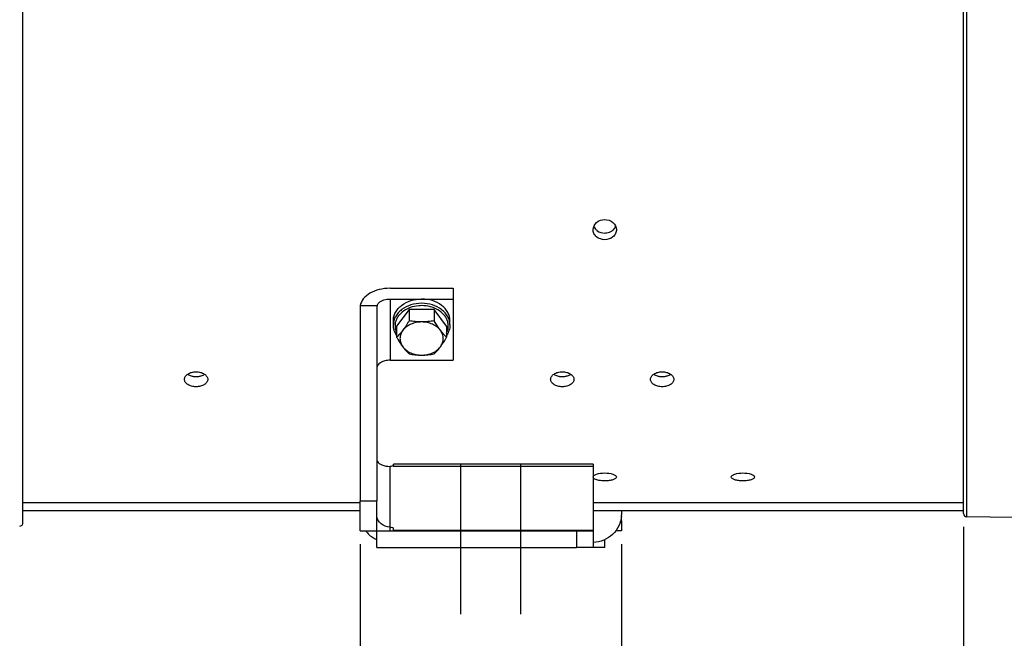
# Model space of a CAD drawing. Units: millimetres. Extents: x 0 to 594, y 0 to 420.
# Drawn here: x 128 to 202, y 212 to 259 of the extents above; entities that cross this region are included whole.
import ezdxf

# ---------------------------------------------------------------- set-up
doc = ezdxf.new("R2010")
doc.units = ezdxf.units.MM
doc.header["$LTSCALE"] = 32.67
doc.linetypes.add('CENTER', pattern=[0.6, 0.375, -0.075, 0.075, -0.075])
doc.layers.get('0').update_dxf_attribs({"linetype": 'CONTINUOUS'})
for name, color, linetype in [('AXES', 7, 'CONTINUOUS'), ('DEFAULT_1', 7, 'CENTER'), ('SOLIDES', 7, 'CONTINUOUS')]:
    doc.layers.add(name, color=color, linetype=linetype)
doc.styles.get("Standard").update_dxf_attribs({"font": 'txt', "width": 0.85})
doc.dimstyles.new('DIMSTYLE_4', dxfattribs={"dimtxt": 3.5, "dimasz": 3.5, "dimexe": 1.5, "dimexo": 1, "dimgap": 0.875, "dimtad": 1, "dimdec": 4, "dimlfac": 4, "dimtxsty": 'STANDARD', "dimblk": '_FILLED', "dimblk1": '_FILLED', "dimblk2": '_FILLED', "dimcen": 0.09, "dimclrt": 5, "dimadec": 0, "dimazin": 0, "dimtp": 0.0001, "dimtm": 0.0001, "dimtfac": 1, "dimtdec": 4, "dimtofl": 0, "dimtmove": 0, "dimatfit": 3, "dimldrblk": '_FILLED', "dimfxl": 1, "dimtolj": 1, "dimarcsym": 0})

# ---------------------------------------------------------------- blocks, each defined once
blk = doc.blocks.new('_FILLED')
at = {"color": 0, "linetype": 'BYBLOCK'}
blk.add_solid([(0, 0), (-1, 0.214), (-1, -0.214)], dxfattribs=at)
blk = doc.blocks.new('*D9')
at = {"color": 2, "linetype": 'CONTINUOUS'}
for p, q in [((233.074, 257.549), (233.074, 210.991)), ((198.824, 220.677), (198.824, 186.112)), ((233.074, 204.847), (233.074, 186.112)), ((198.824, 187.612), (215.949, 187.612)), ((233.074, 187.612), (215.949, 187.612))]:
    blk.add_line(p, q, dxfattribs=at)
at = {"color": 2, "linetype": 'CONTINUOUS', "xscale": 3.5, "yscale": 3.5, "zscale": 3.5, "rotation": 180}
blk.add_blockref('_FILLED', (198.824, 187.612), dxfattribs=at)
at = {"color": 2, "linetype": 'CONTINUOUS', "xscale": 3.5, "yscale": 3.5, "zscale": 3.5}
blk.add_blockref('_FILLED', (233.074, 187.612), dxfattribs=at)
at = {"color": 5, "linetype": 'CONTINUOUS', "insert": (215.949, 191.987), "char_height": 3.5, "width": 8.925, "attachment_point": 2, "line_spacing_factor": 0.9}
blk.add_mtext('137', dxfattribs=at)
blk = doc.blocks.new('*D15')
at = {"color": 2, "linetype": 'CONTINUOUS'}
for p, q in [((153.511, 219.366), (153.511, 186.112)), ((96.074, 206.564), (96.074, 186.112)), ((96.074, 187.612), (124.792, 187.612)), ((153.511, 187.612), (124.792, 187.612))]:
    blk.add_line(p, q, dxfattribs=at)
at = {"color": 2, "linetype": 'CONTINUOUS', "xscale": 3.5, "yscale": 3.5, "zscale": 3.5, "rotation": 180}
blk.add_blockref('_FILLED', (96.074, 187.612), dxfattribs=at)
at = {"color": 2, "linetype": 'CONTINUOUS', "xscale": 3.5, "yscale": 3.5, "zscale": 3.5}
blk.add_blockref('_FILLED', (153.511, 187.612), dxfattribs=at)
at = {"color": 5, "linetype": 'CONTINUOUS', "insert": (124.792, 191.987), "char_height": 3.5, "width": 17.85, "attachment_point": 2, "line_spacing_factor": 0.9}
blk.add_mtext('229,75', dxfattribs=at)
blk = doc.blocks.new('*D16')
at = {"color": 2, "linetype": 'CONTINUOUS'}
for p, q in [((153.511, 219.366), (153.511, 186.112)), ((173.136, 219.366), (173.136, 186.112)), ((153.511, 187.612), (163.324, 187.612)), ((173.136, 187.612), (163.324, 187.612))]:
    blk.add_line(p, q, dxfattribs=at)
at = {"color": 2, "linetype": 'CONTINUOUS', "xscale": 3.5, "yscale": 3.5, "zscale": 3.5, "rotation": 180}
blk.add_blockref('_FILLED', (153.511, 187.612), dxfattribs=at)
at = {"color": 2, "linetype": 'CONTINUOUS', "xscale": 3.5, "yscale": 3.5, "zscale": 3.5}
blk.add_blockref('_FILLED', (173.136, 187.612), dxfattribs=at)
at = {"color": 5, "linetype": 'CONTINUOUS', "insert": (163.324, 191.987), "char_height": 3.5, "width": 11.9, "attachment_point": 2, "line_spacing_factor": 0.9}
blk.add_mtext('78,5', dxfattribs=at)

msp = doc.modelspace()

# ---------------------------------------------------------------- linework, layer by layer
at = {"color": 7, "linetype": 'CONTINUOUS'}
for p, q in [((128.198616, 220.986788), (128.198616, 307.24544)), ((198.823616, 221.677309), (198.823616, 260.370478)), ((155.761116, 238.586182), (160.511116, 238.586182)), ((160.511116, 238.586182), (160.511116, 233.186431)), ((155.761116, 237.782697), (160.511116, 237.782697)), ((153.511116, 236.997954), (153.511116, 222.616114)), ((153.523592, 237.291999), (154.789511, 237.291999)), ((154.761116, 236.997954), (154.761116, 222.616114)), ((157.197922, 236.997933), (156.259728, 235.753111)), ((159.07431, 236.997933), (157.197922, 236.997933)), ((157.197922, 236.997933), (157.197922, 236.15115)), ((160.012505, 235.753111), (159.07431, 236.997933)), ((159.07431, 236.997933), (159.07431, 236.15115)), ((156.011116, 235.833459), (156.011116, 236.154853)), ((160.261116, 235.833459), (160.261116, 236.154853)), ((156.259728, 235.753111), (156.259728, 234.906327)), ((160.012505, 235.753111), (160.012505, 234.906327)), ((155.761116, 233.186431), (160.511116, 233.186431)), ((171.011116, 225.369912), (156.011116, 225.369912)), ((156.011116, 225.29216), (156.011116, 225.369889)), ((156.011116, 225.305124), (156.011116, 225.223676)), ((156.011116, 225.223676), (156.011116, 225.213556)), ((171.011116, 225.369908), (171.011116, 219.116114)), ((153.511116, 222.616114), (154.761116, 222.616114)), ((128.198616, 222.507986), (153.511116, 222.507986)), ((153.511116, 221.866114), (128.198616, 221.866114)), ((171.011116, 222.507986), (198.823616, 222.507986)), ((190.073616, 221.866114), (171.011116, 221.866114)), ((173.136116, 221.866114), (173.136116, 221.586324)), ((198.823616, 221.866114), (192.573616, 221.866114)), ((173.136116, 221.116114), (173.136116, 221.462482)), ((202.573616, 221.366114), (199.069253, 221.427283)), ((156.011116, 220.435606), (156.011116, 220.566647)), ((169.761116, 220.366114), (171.011116, 220.366114)), ((169.761116, 220.366114), (169.761116, 219.116114)), ((171.011116, 219.116114), (169.761116, 219.116114))]:
    msp.add_line(p, q, dxfattribs=at)
at = {"color": 9, "linetype": 'CONTINUOUS'}
for p, q in [((199.069253, 221.427283), (199.069253, 260.370478)), ((155.761116, 237.782697), (155.761116, 233.186431)), ((155.761116, 220.366114), (155.761116, 225.213556)), ((171.011116, 225.213556), (156.011116, 225.213556)), ((173.136116, 221.116114), (173.077311, 221.116114)), ((156.011116, 220.435606), (171.011116, 220.435606))]:
    msp.add_line(p, q, dxfattribs=at)
for centre, radius, start, end in [((158.047934, 235.018933), 2.253674, 110.11006531, 115.80220322), ((158.233953, 235.041727), 2.228951, 64.16630172, 69.92405717)]:
    msp.add_arc(centre, radius, start, end, dxfattribs=at)
at = {"color": 3, "linetype": 'CONTINUOUS'}
for centre, radius, start, end in [((141.185487, 233.252484), 1.290081, 257.32213227, 261.62035509), ((141.198347, 233.338842), 1.377391, 261.61462216, 270.01112191), ((141.198893, 233.33852), 1.377069, 269.98842157, 278.46301252), ((141.212115, 233.250537), 1.288098, 278.45727251, 282.79620228), ((168.685487, 233.252484), 1.290081, 257.32213227, 261.62035509), ((168.698347, 233.338842), 1.377391, 261.61462216, 270.01112191), ((168.698893, 233.33852), 1.377069, 269.98842157, 278.46301252), ((168.712115, 233.250537), 1.288098, 278.45727251, 282.79620228)]:
    msp.add_arc(centre, radius, start, end, dxfattribs=at)
at = {"color": 7, "linetype": 'CONTINUOUS'}
for centre, radius, start, end in [((191.325054, 181.518799), 40.366718, 90.00203964, 91.77655219), ((191.323474, 181.602267), 40.28325, 88.22160925, 89.99979731), ((171.231156, 221.587539), 1.904961, 356.83565318, 359.96345499), ((199.073616, 221.677245), 0.25, 179.99999906, 268.99999998), ((127.948616, 220.986788), 0.25, 271, 360)]:
    msp.add_arc(centre, radius, start, end, dxfattribs=at)
for major_axis, start_param in [((0, 2.796176), 1.465441729), ((0, 1.242745), 1.331921486)]:
    msp.add_ellipse((155.761116, 236.997954), major_axis=major_axis, ratio=0.804670414, start_param=start_param, end_param=1.570796327, dxfattribs=at)
for points, knots in [([(171.011155, 242.991097), (171.011145, 243.189763), (171.228069, 243.61504), (171.666758, 243.753417), (171.886118, 243.753417)], [0, 0, 0, 0, 0.475247494, 1, 1, 1, 1]), ([(171.886118, 243.753417), (172.105462, 243.753417), (172.544134, 243.615048), (172.761068, 243.189801), (172.761078, 242.991134)], [0, 0, 0, 0, 0.524733394, 1, 1, 1, 1]), ([(171.886115, 242.237872), (171.66728, 242.237872), (171.327195, 242.349627), (171.059514, 242.687376), (171.01116, 242.892134), (171.011155, 242.991097)], [0, 0, 0, 0, 0.519946793, 0.764867037, 1, 1, 1, 1]), ([(172.761078, 242.991134), (172.761082, 242.892169), (172.71273, 242.687412), (172.445071, 242.349631), (172.104965, 242.237872), (171.886115, 242.237872)], [0, 0, 0, 0, 0.235130305, 0.480033767, 1, 1, 1, 1]), ([(155.761116, 238.586182), (155.490553, 238.586182), (154.967188, 238.526573), (154.268742, 238.263219), (153.743113, 237.853571), (153.553697, 237.474996), (153.523592, 237.291999)], [0, 0, 0, 0, 0.292989656, 0.564158856, 0.799172023, 1, 1, 1, 1]), ([(154.789511, 237.291999), (154.817313, 237.365382), (155.043166, 237.680509), (155.464082, 237.782697), (155.761116, 237.782697)], [0, 0, 0, 0, 0.208978013, 1, 1, 1, 1]), ([(156.011119, 236.154853), (156.011119, 236.261583), (156.039381, 236.478761), (156.163712, 236.788449), (156.364022, 237.072134), (156.728515, 237.408684), (157.326257, 237.704294), (157.861921, 237.782697), (158.136116, 237.782697)], [0, 0, 0, 0, 0.108525836, 0.219848802, 0.336163605, 0.458694, 0.721191692, 1, 1, 1, 1]), ([(160.261114, 236.154853), (160.261114, 236.261583), (160.232851, 236.478761), (160.108521, 236.788449), (159.908211, 237.072134), (159.543718, 237.408684), (158.945976, 237.704294), (158.410311, 237.782697), (158.136116, 237.782697)], [0, 0, 0, 0, 0.108525836, 0.219848802, 0.336163605, 0.458694, 0.721191692, 1, 1, 1, 1]), ([(157.197922, 236.15115), (157.160127, 236.086976), (157.013223, 235.84243), (156.855727, 235.603822), (156.728825, 235.435445)], [0, 0, 0, 0, 0.261026473, 1, 1, 1, 1]), ([(158.136116, 236.057856), (157.99521, 236.057856), (157.716418, 236.030191), (157.324101, 235.907481), (156.984479, 235.711388), (156.802035, 235.532582), (156.728825, 235.435445)], [0, 0, 0, 0, 0.265998558, 0.524729854, 0.770378573, 1, 1, 1, 1]), ([(158.136116, 236.057856), (157.977837, 236.057856), (157.663029, 236.075369), (157.351632, 236.122628), (157.197922, 236.15115)], [0, 0, 0, 0, 0.503092188, 1, 1, 1, 1]), ([(159.07431, 236.15115), (158.920601, 236.122628), (158.609203, 236.075369), (158.294395, 236.057856), (158.136116, 236.057856)], [0, 0, 0, 0, 0.496908334, 1, 1, 1, 1]), ([(159.543408, 235.435445), (159.470197, 235.532582), (159.287754, 235.711388), (158.948132, 235.907481), (158.555815, 236.030191), (158.277023, 236.057856), (158.136116, 236.057856)], [0, 0, 0, 0, 0.229621428, 0.475270146, 0.734001442, 1, 1, 1, 1]), ([(159.543408, 235.435445), (159.502725, 235.489424), (159.335622, 235.720804), (159.184813, 235.963523), (159.07431, 236.15115)], [0, 0, 0, 0, 0.236884333, 1, 1, 1, 1]), ([(156.259273, 235.054933), (156.18064, 235.170485), (156.055333, 235.420647), (156.011116, 235.697747), (156.011116, 235.833459)], [0, 0, 0, 0, 0.507362987, 1, 1, 1, 1]), ([(156.728825, 235.435445), (156.653765, 235.335853), (156.50453, 235.152724), (156.340116, 234.983156), (156.259728, 234.906327)], [0, 0, 0, 0, 0.528639796, 1, 1, 1, 1]), ([(156.728825, 235.435445), (156.660349, 235.344589), (156.550438, 235.146029), (156.491881, 234.813034), (156.550438, 234.480039), (156.660349, 234.281478), (156.728825, 234.190623)], [0, 0, 0, 0, 0.25539033, 0.5, 0.744609669, 1, 1, 1, 1]), ([(159.543408, 234.190623), (159.611883, 234.281478), (159.721794, 234.480039), (159.780351, 234.813034), (159.721794, 235.146029), (159.611883, 235.344589), (159.543408, 235.435445)], [0, 0, 0, 0, 0.25539033, 0.5, 0.744609669, 1, 1, 1, 1]), ([(160.012505, 234.906327), (159.932116, 234.983156), (159.767703, 235.152724), (159.618468, 235.335853), (159.543408, 235.435445)], [0, 0, 0, 0, 0.471360229, 1, 1, 1, 1]), ([(160.261116, 235.833459), (160.261116, 235.697748), (160.2169, 235.420649), (160.091594, 235.170487), (160.012961, 235.054936)], [0, 0, 0, 0, 0.49263642, 1, 1, 1, 1]), ([(156.259728, 234.906327), (156.297523, 234.842154), (156.444427, 234.597608), (156.601923, 234.359), (156.728825, 234.190623)], [0, 0, 0, 0, 0.261026473, 1, 1, 1, 1]), ([(159.543408, 234.190623), (159.58409, 234.244602), (159.751193, 234.475981), (159.902002, 234.718701), (160.012505, 234.906327)], [0, 0, 0, 0, 0.236884333, 1, 1, 1, 1]), ([(156.728825, 234.190623), (156.803885, 234.091031), (156.95312, 233.907901), (157.117534, 233.738334), (157.197922, 233.661505)], [0, 0, 0, 0, 0.528639796, 1, 1, 1, 1]), ([(156.728825, 234.190623), (156.802035, 234.093485), (156.984479, 233.91468), (157.324101, 233.718586), (157.716418, 233.595876), (157.99521, 233.568212), (158.136116, 233.568212)], [0, 0, 0, 0, 0.229621427, 0.475270146, 0.734001442, 1, 1, 1, 1]), ([(157.197922, 233.661505), (157.351632, 233.632983), (157.663029, 233.585725), (157.977837, 233.568212), (158.136116, 233.568212)], [0, 0, 0, 0, 0.496908334, 1, 1, 1, 1]), ([(158.136116, 233.568212), (158.277023, 233.568212), (158.555815, 233.595876), (158.948132, 233.718586), (159.287754, 233.91468), (159.470197, 234.093485), (159.543408, 234.190623)], [0, 0, 0, 0, 0.265998558, 0.524729854, 0.770378573, 1, 1, 1, 1]), ([(158.136116, 233.568212), (158.294395, 233.568212), (158.609203, 233.585725), (158.920601, 233.632983), (159.07431, 233.661505)], [0, 0, 0, 0, 0.503092188, 1, 1, 1, 1]), ([(159.07431, 233.661505), (159.154699, 233.738334), (159.319113, 233.907901), (159.468347, 234.091031), (159.543408, 234.190623)], [0, 0, 0, 0, 0.471360229, 1, 1, 1, 1]), ([(155.761116, 233.186431), (155.632508, 233.186431), (155.384855, 233.156315), (155.059798, 233.023709), (154.825325, 232.817224), (154.761116, 232.629481), (154.761116, 232.543643)], [0, 0, 0, 0, 0.297437832, 0.569610353, 0.801480483, 1, 1, 1, 1]), ([(140.323655, 231.750725), (140.32365, 231.82615), (140.380036, 231.991163), (140.584511, 232.17416), (140.868923, 232.293023), (141.086037, 232.320117), (141.198618, 232.320117)], [0, 0, 0, 0, 0.198698738, 0.431311649, 0.703420278, 1, 1, 1, 1]), ([(141.198618, 232.320117), (141.311189, 232.320117), (141.52829, 232.293029), (141.812691, 232.174171), (142.017184, 231.991191), (142.073573, 231.826177), (142.073578, 231.750752)], [0, 0, 0, 0, 0.296563983, 0.568665648, 0.801297991, 1, 1, 1, 1]), ([(167.823655, 231.750725), (167.82365, 231.82615), (167.880036, 231.991163), (168.084511, 232.17416), (168.368923, 232.293023), (168.586037, 232.320117), (168.698618, 232.320117)], [0, 0, 0, 0, 0.198698738, 0.431311649, 0.703420278, 1, 1, 1, 1]), ([(168.698618, 232.320117), (168.811189, 232.320117), (169.02829, 232.293029), (169.312691, 232.174171), (169.517184, 231.991191), (169.573573, 231.826177), (169.573578, 231.750752)], [0, 0, 0, 0, 0.296563983, 0.568665648, 0.801297991, 1, 1, 1, 1]), ([(141.198615, 231.195239), (141.086129, 231.195239), (140.86985, 231.220811), (140.585485, 231.334103), (140.379594, 231.512382), (140.32366, 231.675947), (140.323655, 231.750725)], [0, 0, 0, 0, 0.298311854, 0.570514165, 0.801689982, 1, 1, 1, 1]), ([(142.073578, 231.750752), (142.073583, 231.675974), (142.017652, 231.51241), (141.811778, 231.334112), (141.527403, 231.220817), (141.31111, 231.195239), (141.198615, 231.195239)], [0, 0, 0, 0, 0.198307014, 0.429463323, 0.701672387, 1, 1, 1, 1]), ([(168.698615, 231.195239), (168.586129, 231.195239), (168.36985, 231.220811), (168.085485, 231.334103), (167.879594, 231.512382), (167.82366, 231.675947), (167.823655, 231.750725)], [0, 0, 0, 0, 0.298311854, 0.570514165, 0.801689982, 1, 1, 1, 1]), ([(169.573578, 231.750752), (169.573583, 231.675974), (169.517652, 231.51241), (169.311778, 231.334112), (169.027403, 231.220817), (168.81111, 231.195239), (168.698615, 231.195239)], [0, 0, 0, 0, 0.198307014, 0.429463323, 0.701672387, 1, 1, 1, 1]), ([(154.761116, 225.777793), (154.761116, 225.712076), (154.831444, 225.509799), (155.199427, 225.270463), (155.549376, 225.213556), (155.761112, 225.213556)], [0, 0, 0, 0, 0.159050404, 0.487553558, 1, 1, 1, 1]), ([(156.011116, 225.305124), (156.011116, 225.298522), (155.998218, 225.261623), (155.957306, 225.246612), (155.928321, 225.237054)], [0, 0, 0, 0, 0.177834149, 1, 1, 1, 1]), ([(171.011155, 224.414096), (171.01115, 224.458615), (171.093198, 224.562959), (171.391477, 224.687087), (171.677621, 224.721883), (171.886118, 224.721883)], [0, 0, 0, 0, 0.13719088, 0.357491406, 1, 1, 1, 1]), ([(171.129642, 224.265851), (171.111807, 224.276043), (171.05842, 224.30993), (171.01116, 224.369999), (171.011155, 224.414096)], [0, 0, 0, 0, 0.317795592, 1, 1, 1, 1]), ([(171.886115, 224.123348), (171.740102, 224.123348), (171.482847, 224.143727), (171.227107, 224.210156), (171.129642, 224.265851)], [0, 0, 0, 0, 0.565354497, 1, 1, 1, 1]), ([(172.761078, 224.414111), (172.761083, 224.37031), (172.678797, 224.267654), (172.481893, 224.193249), (172.206963, 224.134799), (171.997974, 224.123348), (171.886115, 224.123348)], [0, 0, 0, 0, 0.135581096, 0.354036967, 0.653752674, 1, 1, 1, 1]), ([(171.886118, 224.721883), (172.094601, 224.721883), (172.380732, 224.687083), (172.679019, 224.562972), (172.761072, 224.458631), (172.761078, 224.414111)], [0, 0, 0, 0, 0.642478735, 0.862803346, 1, 1, 1, 1]), ([(181.386155, 224.414096), (181.38615, 224.458615), (181.468198, 224.562959), (181.766477, 224.687087), (182.052621, 224.721883), (182.261118, 224.721883)], [0, 0, 0, 0, 0.13719088, 0.357491406, 1, 1, 1, 1]), ([(182.261115, 224.123348), (182.149265, 224.123348), (181.940288, 224.134797), (181.665368, 224.193245), (181.468451, 224.267641), (181.38616, 224.370294), (181.386155, 224.414096)], [0, 0, 0, 0, 0.346225932, 0.645933181, 0.864413371, 1, 1, 1, 1]), ([(183.136078, 224.414111), (183.136083, 224.37031), (183.053797, 224.267654), (182.856893, 224.193249), (182.581963, 224.134799), (182.372974, 224.123348), (182.261115, 224.123348)], [0, 0, 0, 0, 0.135581096, 0.354036967, 0.653752674, 1, 1, 1, 1]), ([(182.261118, 224.721883), (182.469601, 224.721883), (182.755732, 224.687083), (183.054019, 224.562972), (183.136072, 224.458631), (183.136078, 224.414111)], [0, 0, 0, 0, 0.642478735, 0.862803346, 1, 1, 1, 1]), ([(155.761116, 220.658215), (155.525758, 220.658215), (155.047996, 220.815154), (154.79521, 221.259593), (154.767668, 221.482385)], [0, 0, 0, 0, 0.51182047, 1, 1, 1, 1]), ([(173.133212, 221.482385), (173.11929, 221.227651), (172.986723, 220.713456), (172.508872, 220.07139), (171.821091, 219.632697), (171.282822, 219.512423), (171.011149, 219.498325)], [0, 0, 0, 0, 0.241938659, 0.488754565, 0.742010941, 1, 1, 1, 1]), ([(153.934703, 220.365993), (154.095677, 220.157799), (154.367824, 219.917048), (154.679348, 219.751006), (154.760697, 219.713429)], [0, 0, 0, 0, 0.745992276, 1, 1, 1, 1]), ([(155.761116, 220.658215), (155.820714, 220.658215), (155.902941, 220.653474), (156.011116, 220.59923), (156.011116, 220.566647)], [0, 0, 0, 0, 0.646530659, 1, 1, 1, 1])]:
    msp.add_open_spline(points, degree=3, knots=knots, dxfattribs=at)
at = {"color": 3, "linetype": 'CONTINUOUS'}
for points, knots in [([(171.060394, 243.240987), (171.100096, 243.143305), (171.186142, 243.022652), (171.296433, 242.932806), (171.326342, 242.911439)], [0, 0, 0, 0, 0.741511815, 1, 1, 1, 1]), ([(171.886115, 242.737982), (171.936964, 242.737982), (172.135212, 242.752645), (172.3301, 242.827696), (172.449879, 242.914304)], [0, 0, 0, 0, 0.255962811, 1, 1, 1, 1]), ([(172.449879, 242.914304), (172.47934, 242.935607), (172.588009, 243.02508), (172.672735, 243.144631), (172.711973, 243.241324)], [0, 0, 0, 0, 0.258380627, 1, 1, 1, 1]), ([(140.558168, 232.136895), (140.582389, 232.120448), (140.68951, 232.056315), (140.809307, 232.014838), (140.902354, 231.993856)], [0, 0, 0, 0, 0.234857772, 1, 1, 1, 1]), ([(141.497408, 231.99443), (141.529342, 232.001701), (141.648648, 232.033908), (141.76352, 232.08565), (141.838733, 232.136666)], [0, 0, 0, 0, 0.264905291, 1, 1, 1, 1]), ([(168.058168, 232.136895), (168.082389, 232.120448), (168.18951, 232.056315), (168.309307, 232.014838), (168.402354, 231.993856)], [0, 0, 0, 0, 0.234857772, 1, 1, 1, 1]), ([(168.997408, 231.99443), (169.029342, 232.001701), (169.148648, 232.033908), (169.26352, 232.08565), (169.338733, 232.136666)], [0, 0, 0, 0, 0.264905291, 1, 1, 1, 1])]:
    msp.add_open_spline(points, degree=3, knots=knots, dxfattribs=at)
msp.add_open_spline([(171.326342, 242.911439), (171.485291, 242.797886), (171.690771, 242.737982), (171.886115, 242.737982)], degree=3, dxfattribs=at)
at = {"color": 9, "linetype": 'CONTINUOUS'}
for points, knots in [([(158.136116, 237.461304), (157.861925, 237.461304), (157.326263, 237.382901), (156.728521, 237.087294), (156.364025, 236.750743), (156.163713, 236.467058), (156.039382, 236.157369), (156.011119, 235.94019), (156.011119, 235.833459)], [0, 0, 0, 0, 0.278804888, 0.541304014, 0.663834959, 0.780150298, 0.891473731, 1, 1, 1, 1]), ([(160.261113, 235.833459), (160.261113, 235.94019), (160.232851, 236.157369), (160.10852, 236.467058), (159.908208, 236.750743), (159.543712, 237.087294), (158.94597, 237.382901), (158.410308, 237.461304), (158.136116, 237.461304)], [0, 0, 0, 0, 0.108526276, 0.219849717, 0.336165064, 0.458696019, 0.721195164, 1, 1, 1, 1]), ([(157.066987, 237.04792), (156.883844, 236.959184), (156.629913, 236.78869), (156.373204, 236.492203), (156.234831, 236.25201), (156.151626, 235.996506), (156.126511, 235.733295), (156.160416, 235.470818), (156.220705, 235.304089), (156.259143, 235.224059)], [0, 0, 0, 0, 0.274496477, 0.403241681, 0.526575381, 0.645826777, 0.762949269, 0.880248461, 1, 1, 1, 1]), ([(158.136116, 237.2852), (158.061847, 237.2852), (157.769205, 237.272757), (157.478279, 237.210406), (157.273065, 237.135209)], [0, 0, 0, 0, 0.253628347, 1, 1, 1, 1]), ([(158.999074, 237.135243), (158.931411, 237.160034), (158.651889, 237.247936), (158.356865, 237.2852), (158.136116, 237.2852)], [0, 0, 0, 0, 0.246102865, 1, 1, 1, 1]), ([(160.01309, 235.224059), (160.051527, 235.304089), (160.111817, 235.470817), (160.145722, 235.733295), (160.120606, 235.996507), (160.037401, 236.252011), (159.899027, 236.492205), (159.642318, 236.788692), (159.388385, 236.959186), (159.205242, 237.047922)], [0, 0, 0, 0, 0.119751514, 0.237050676, 0.354173143, 0.473424525, 0.596758228, 0.725503452, 1, 1, 1, 1])]:
    msp.add_open_spline(points, degree=3, knots=knots, dxfattribs=at)
at = {"color": 7, "linetype": 'CONTINUOUS'}
for points in [[(155.8862, 225.225841), (155.845213, 225.217167), (155.803012, 225.213556), (155.761116, 225.213556)], [(155.928321, 225.237054), (155.914522, 225.232505), (155.900415, 225.228849), (155.8862, 225.225841)]]:
    msp.add_open_spline(points, degree=3, dxfattribs=at)
at = {"layer": 'AXES', "color": 3, "linetype": 'CONTINUOUS'}
for centre, radius, start, end in [((176.185487, 233.252484), 1.290081, 257.32213227, 261.62035509), ((176.198347, 233.338842), 1.377391, 261.61462216, 270.01112191), ((176.198893, 233.33852), 1.377069, 269.98842157, 278.46301252), ((176.212115, 233.250537), 1.288098, 278.45727251, 282.79620228)]:
    msp.add_arc(centre, radius, start, end, dxfattribs=at)
at = {"layer": 'AXES', "color": 7, "linetype": 'CONTINUOUS'}
for points, knots in [([(175.323655, 231.750725), (175.32365, 231.82615), (175.380036, 231.991163), (175.584511, 232.17416), (175.868923, 232.293023), (176.086037, 232.320117), (176.198618, 232.320117)], [0, 0, 0, 0, 0.198698738, 0.431311649, 0.703420278, 1, 1, 1, 1]), ([(176.198618, 232.320117), (176.311189, 232.320117), (176.52829, 232.293029), (176.812691, 232.174171), (177.017184, 231.991191), (177.073573, 231.826177), (177.073578, 231.750752)], [0, 0, 0, 0, 0.296563983, 0.568665648, 0.801297991, 1, 1, 1, 1]), ([(176.198615, 231.195239), (176.086129, 231.195239), (175.86985, 231.220811), (175.585485, 231.334103), (175.379594, 231.512382), (175.32366, 231.675947), (175.323655, 231.750725)], [0, 0, 0, 0, 0.298311854, 0.570514165, 0.801689982, 1, 1, 1, 1]), ([(177.073578, 231.750752), (177.073583, 231.675974), (177.017652, 231.51241), (176.811778, 231.334112), (176.527403, 231.220817), (176.31111, 231.195239), (176.198615, 231.195239)], [0, 0, 0, 0, 0.198307014, 0.429463323, 0.701672387, 1, 1, 1, 1])]:
    msp.add_open_spline(points, degree=3, knots=knots, dxfattribs=at)
at = {"layer": 'AXES', "color": 3, "linetype": 'CONTINUOUS'}
for points, knots in [([(175.558168, 232.136895), (175.582389, 232.120448), (175.68951, 232.056315), (175.809307, 232.014838), (175.902354, 231.993856)], [0, 0, 0, 0, 0.234857772, 1, 1, 1, 1]), ([(176.497408, 231.99443), (176.529342, 232.001701), (176.648648, 232.033908), (176.76352, 232.08565), (176.838733, 232.136666)], [0, 0, 0, 0, 0.264905291, 1, 1, 1, 1])]:
    msp.add_open_spline(points, degree=3, knots=knots, dxfattribs=at)
at = {"layer": 'DEFAULT_1', "color": 2, "linetype": 'CENTER'}
for p, q in [((161.073616, 214.116114), (161.073616, 225.366114)), ((165.573616, 214.116114), (165.573616, 225.366114))]:
    msp.add_line(p, q, dxfattribs=at)
at = {"layer": 'SOLIDES', "color": 7, "linetype": 'CONTINUOUS'}
for p, q in [((153.511116, 220.366114), (153.511116, 222.616114)), ((154.761116, 219.116114), (154.761116, 222.616114)), ((173.136116, 221.116114), (173.136116, 220.366114)), ((153.511116, 220.366114), (169.761116, 220.366114)), ((173.136116, 220.366114), (172.71235, 220.366114)), ((171.886116, 219.116114), (171.886116, 219.714216)), ((154.761116, 219.116114), (169.761116, 219.116114)), ((171.886116, 219.116114), (171.011116, 219.116114))]:
    msp.add_line(p, q, dxfattribs=at)

# ---------------------------------------------------------------- dimensions: what is measured, and where the dimension line sits
at = {"color": 2, "linetype": 'CONTINUOUS'}
for base, p1, p2, picture, middle in [((233.073616, 187.611828), (198.823616, 221.677247), (233.073616, 258.548878), '*D9', (216.320496, 187.611828)), ((153.511116, 187.611828), (96.073616, 207.563749), (153.511116, 220.366114), '*D15', (124.885337, 187.611828)), ((173.136116, 187.611828), (153.511116, 220.366114), (173.136116, 220.366114), '*D16', (163.416582, 187.611828))]:
    dim = msp.add_linear_dim(base=base, p1=p1, p2=p2, dimstyle='DIMSTYLE_4', dxfattribs=at)
    dim.commit()
    dim.dimension.update_dxf_attribs({"geometry": picture, "text_midpoint": middle, "dimtype": 160})

doc.saveas('drawing.dxf')
